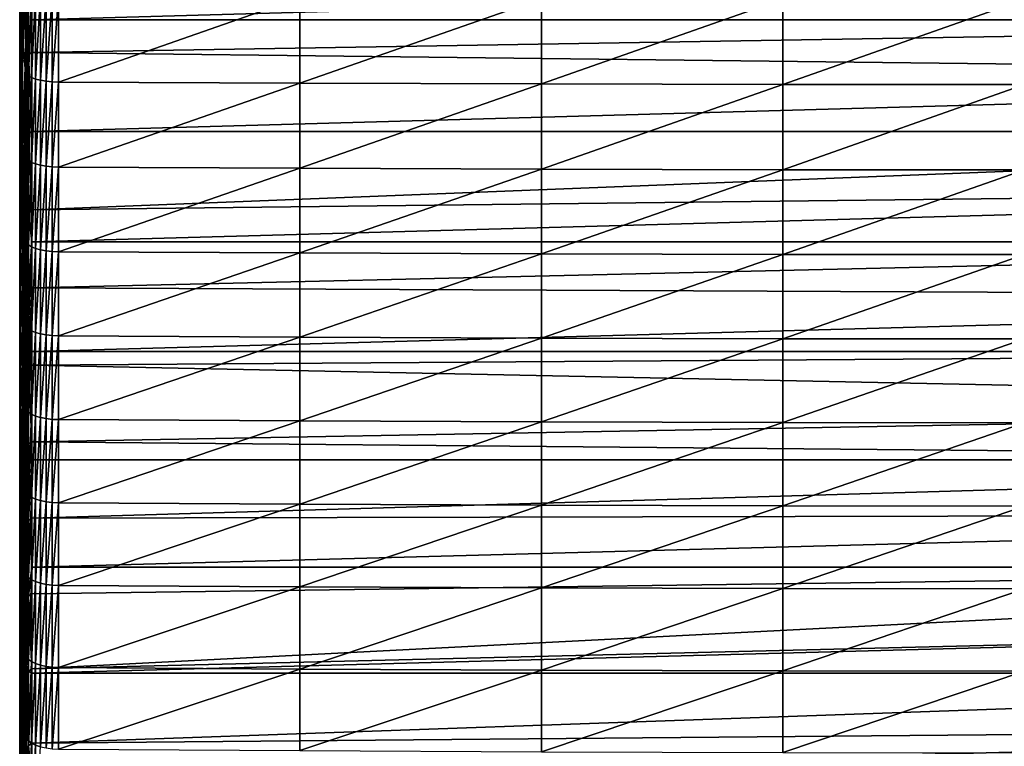
# Model space of a CAD drawing. Extents: x 48 to 148, y -273 to -43.
# Drawn here: x 52 to 70, y -211 to -198 of the extents above; entities that cross this region are included whole.
import ezdxf

# ---------------------------------------------------------------- set-up
doc = ezdxf.new("R2010")
doc.units = 0
doc.layers.add('L1', color=7, linetype='CONTINUOUS')

msp = doc.modelspace()

# ---------------------------------------------------------------- linework, layer by layer
at = {"layer": 'L1', "color": 7}
for points in [[(52.41232, -197.3155, 238.4917), (52.4481, -197.906, 240.2881), (52.4481, -196.4009, 240.7702)], [(52.4481, -197.906, 240.2881), (52.50771, -196.9638, 242.5749), (52.4481, -196.4009, 240.7702)], [(88.39554, -197.5571, 230.0596), (52.61987, -197.5571, 230.0596), (88.39554, -196.5458, 230.42)], [(88.39554, -196.5458, 230.42), (52.61987, -197.5571, 230.0596), (52.61987, -196.7146, 230.3608)], [(52.4004, -198.168, 236.2084), (52.41232, -197.3155, 238.4917), (52.4004, -196.7249, 236.6949)], [(52.41232, -197.5501, 234.4208), (52.4004, -198.168, 236.2084), (52.4004, -196.7249, 236.6949)], [(52.52346, -198.2186, 230.0424), (52.50771, -196.8233, 230.6694), (52.52346, -196.7848, 230.5603)], [(52.56133, -198.1802, 229.9388), (52.52346, -196.7848, 230.5603), (52.56133, -196.7482, 230.4561)], [(52.52346, -198.2186, 230.0424), (52.52346, -196.7848, 230.5603), (52.56133, -198.1802, 229.9388)], [(52.61987, -197.5571, 230.0596), (52.56133, -196.7482, 230.4561), (52.61987, -196.7146, 230.3608)], [(52.56133, -198.1802, 229.9388), (52.56133, -196.7482, 230.4561), (52.61987, -197.5571, 230.0596)], [(52.4481, -198.3134, 232.1443), (52.41232, -197.5501, 234.4208), (52.4481, -196.9323, 232.6335)], [(52.4481, -196.9323, 232.6335), (52.50771, -196.8233, 230.6694), (52.4481, -198.3134, 232.1443)], [(52.4481, -198.3134, 232.1443), (52.50771, -196.8233, 230.6694), (52.50771, -198.2588, 230.1509)], [(52.4481, -197.906, 240.2881), (52.50771, -198.4963, 242.084), (52.50771, -196.9638, 242.5749)], [(52.50771, -198.2588, 230.1509), (52.50771, -196.8233, 230.6694), (52.52346, -198.2186, 230.0424)], [(52.50771, -198.4963, 242.084), (52.52271, -196.9973, 242.6823), (52.50771, -196.9638, 242.5749)], [(52.50771, -198.4963, 242.084), (52.52271, -198.5315, 242.1909), (52.52271, -196.9973, 242.6823)], [(52.52271, -198.5315, 242.1909), (52.55862, -197.0293, 242.7851), (52.52271, -196.9973, 242.6823)], [(52.52271, -198.5315, 242.1909), (52.55862, -198.5651, 242.2932), (52.55862, -197.0293, 242.7851)], [(52.55862, -198.5651, 242.2932), (52.61417, -197.0588, 242.8796), (52.55862, -197.0293, 242.7851)], [(52.55862, -198.5651, 242.2932), (52.61417, -198.596, 242.3872), (52.61417, -197.0588, 242.8796)], [(52.68737, -197.0846, 242.9624), (52.61417, -197.0588, 242.8796), (52.61417, -198.596, 242.3872)], [(52.68737, -197.0846, 242.9624), (52.61417, -198.596, 242.3872), (52.68737, -198.6231, 242.4696)], [(52.68737, -198.6231, 242.4696), (52.77559, -197.1059, 243.0305), (52.68737, -197.0846, 242.9624)], [(52.68737, -198.6231, 242.4696), (52.77559, -198.6454, 242.5374), (52.77559, -197.1059, 243.0305)], [(52.77559, -198.6454, 242.5374), (52.87567, -197.1218, 243.0816), (52.77559, -197.1059, 243.0305)], [(52.77559, -198.6454, 242.5374), (52.87567, -198.6621, 242.5883), (52.87567, -197.1218, 243.0816)], [(52.87567, -198.6621, 242.5883), (52.98405, -197.1319, 243.1138), (52.87567, -197.1218, 243.0816)], [(52.87567, -198.6621, 242.5883), (52.98405, -198.6726, 242.6203), (52.98405, -197.1319, 243.1138)], [(53.09683, -197.1356, 243.1259), (52.98405, -197.1319, 243.1138), (52.98405, -198.6726, 242.6203)], [(53.09683, -197.1356, 243.1259), (52.98405, -198.6726, 242.6203), (53.09683, -198.6766, 242.6324)], [(53.09683, -198.6766, 242.6324), (57.44926, -197.1554, 243.1892), (53.09683, -197.1356, 243.1259)], [(52.4004, -198.168, 236.2084), (52.41232, -198.7858, 237.9959), (52.41232, -197.3155, 238.4917)], [(52.41232, -198.7858, 237.9959), (52.4481, -197.906, 240.2881), (52.41232, -197.3155, 238.4917)], [(53.09683, -198.6766, 242.6324), (57.44926, -198.6973, 242.6954), (57.44926, -197.1554, 243.1892)], [(57.44926, -198.6973, 242.6954), (61.80194, -197.1695, 243.2344), (57.44926, -197.1554, 243.1892)], [(57.44926, -198.6973, 242.6954), (61.80194, -198.7121, 242.7404), (61.80194, -197.1695, 243.2344)], [(61.80194, -198.7121, 242.7404), (66.15478, -197.178, 243.2616), (61.80194, -197.1695, 243.2344)], [(61.80194, -198.7121, 242.7404), (66.15478, -198.721, 242.7674), (66.15478, -197.178, 243.2616)], [(66.15478, -198.721, 242.7674), (70.50771, -197.1808, 243.2706), (66.15478, -197.178, 243.2616)], [(66.15478, -198.721, 242.7674), (70.50771, -198.7239, 242.7764), (70.50771, -197.1808, 243.2706)], [(52.41232, -198.9584, 233.922), (52.4004, -198.168, 236.2084), (52.41232, -197.5501, 234.4208)], [(52.4481, -198.3134, 232.1443), (52.41232, -198.9584, 233.922), (52.41232, -197.5501, 234.4208)], [(52.61987, -197.5571, 230.0596), (52.61987, -198.1451, 229.8441), (52.56133, -198.1802, 229.9388)], [(88.39554, -198.5642, 229.6877), (52.61987, -198.1451, 229.8441), (88.39554, -197.5571, 230.0596)], [(88.39554, -197.5571, 230.0596), (52.61987, -198.1451, 229.8441), (52.61987, -197.5571, 230.0596)], [(52.41232, -198.7858, 237.9959), (52.4481, -199.4036, 239.7832), (52.4481, -197.906, 240.2881)], [(52.4481, -199.4036, 239.7832), (52.50771, -198.4963, 242.084), (52.4481, -197.906, 240.2881)], [(52.4004, -199.6034, 235.6999), (52.41232, -198.7858, 237.9959), (52.4004, -198.168, 236.2084)], [(52.41232, -198.9584, 233.922), (52.4004, -199.6034, 235.6999), (52.4004, -198.168, 236.2084)], [(52.56133, -199.6037, 229.3985), (52.52346, -198.2186, 230.0424), (52.56133, -198.1802, 229.9388)], [(52.56133, -198.1802, 229.9388), (52.61987, -198.1451, 229.8441), (52.61987, -199.5671, 229.3043)], [(52.56133, -198.1802, 229.9388), (52.61987, -199.5671, 229.3043), (52.56133, -199.6037, 229.3985)], [(88.39554, -198.5642, 229.6877), (52.61987, -199.5671, 229.3043), (52.61987, -198.1451, 229.8441)], [(52.4481, -199.687, 231.6341), (52.41232, -198.9584, 233.922), (52.4481, -198.3134, 232.1443)], [(52.4481, -198.3134, 232.1443), (52.50771, -198.2588, 230.1509), (52.4481, -199.687, 231.6341)], [(52.4481, -199.687, 231.6341), (52.50771, -198.2588, 230.1509), (52.50771, -199.0153, 229.867)], [(52.50771, -198.2588, 230.1509), (52.52346, -198.2186, 230.0424), (52.50771, -199.0153, 229.867)], [(52.50771, -199.0153, 229.867), (52.52346, -198.2186, 230.0424), (52.52346, -199.6437, 229.5014)], [(52.56133, -199.6037, 229.3985), (52.52346, -199.6437, 229.5014), (52.52346, -198.2186, 230.0424)], [(52.4481, -199.4036, 239.7832), (52.50771, -200.0213, 241.5699), (52.50771, -198.4963, 242.084)], [(52.50771, -200.0213, 241.5699), (52.52271, -198.5315, 242.1909), (52.50771, -198.4963, 242.084)], [(52.50771, -200.0213, 241.5699), (52.52271, -200.058, 241.6762), (52.52271, -198.5315, 242.1909)], [(52.52271, -200.058, 241.6762), (52.55862, -198.5651, 242.2932), (52.52271, -198.5315, 242.1909)], [(52.52271, -200.058, 241.6762), (52.55862, -200.0932, 241.778), (52.55862, -198.5651, 242.2932)], [(52.55862, -200.0932, 241.778), (52.61417, -198.596, 242.3872), (52.55862, -198.5651, 242.2932)], [(88.39554, -199.5671, 229.3043), (52.61987, -199.5671, 229.3043), (88.39554, -198.5642, 229.6877)], [(52.55862, -200.0932, 241.778), (52.61417, -200.1255, 241.8715), (52.61417, -198.596, 242.3872)], [(52.68737, -198.6231, 242.4696), (52.61417, -198.596, 242.3872), (52.61417, -200.1255, 241.8715)], [(52.68737, -198.6231, 242.4696), (52.61417, -200.1255, 241.8715), (52.68737, -200.1539, 241.9535)], [(52.68737, -200.1539, 241.9535), (52.77559, -198.6454, 242.5374), (52.68737, -198.6231, 242.4696)], [(52.68737, -200.1539, 241.9535), (52.77559, -200.1772, 242.021), (52.77559, -198.6454, 242.5374)], [(52.77559, -200.1772, 242.021), (52.87567, -198.6621, 242.5883), (52.77559, -198.6454, 242.5374)], [(52.77559, -200.1772, 242.021), (52.87567, -200.1947, 242.0715), (52.87567, -198.6621, 242.5883)], [(52.87567, -200.1947, 242.0715), (52.98405, -198.6726, 242.6203), (52.87567, -198.6621, 242.5883)], [(52.87567, -200.1947, 242.0715), (52.98405, -200.2057, 242.1034), (52.98405, -198.6726, 242.6203)], [(53.09683, -198.6766, 242.6324), (52.98405, -198.6726, 242.6203), (52.98405, -200.2057, 242.1034)], [(53.09683, -198.6766, 242.6324), (52.98405, -200.2057, 242.1034), (53.09683, -200.2098, 242.1154)], [(53.09683, -200.2098, 242.1154), (57.44926, -198.6973, 242.6954), (53.09683, -198.6766, 242.6324)], [(53.09683, -200.2098, 242.1154), (57.44926, -200.2315, 242.1781), (57.44926, -198.6973, 242.6954)], [(57.44926, -200.2315, 242.1781), (61.80194, -198.7121, 242.7404), (57.44926, -198.6973, 242.6954)], [(57.44926, -200.2315, 242.1781), (61.80194, -200.247, 242.2229), (61.80194, -198.7121, 242.7404)], [(61.80194, -200.247, 242.2229), (66.15478, -198.721, 242.7674), (61.80194, -198.7121, 242.7404)], [(61.80194, -200.247, 242.2229), (66.15478, -200.2563, 242.2497), (66.15478, -198.721, 242.7674)], [(66.15478, -200.2563, 242.2497), (70.50771, -198.7239, 242.7764), (66.15478, -198.721, 242.7674)], [(66.15478, -200.2563, 242.2497), (70.50771, -200.2593, 242.2587), (70.50771, -198.7239, 242.7764)], [(52.4004, -199.6034, 235.6999), (52.41232, -200.2485, 237.4778), (52.41232, -198.7858, 237.9959)], [(52.41232, -200.2485, 237.4778), (52.4481, -199.4036, 239.7832), (52.41232, -198.7858, 237.9959)], [(52.41232, -200.3589, 233.4017), (52.4004, -199.6034, 235.6999), (52.41232, -198.9584, 233.922)], [(52.4481, -199.687, 231.6341), (52.41232, -200.3589, 233.4017), (52.41232, -198.9584, 233.922)], [(52.4481, -199.687, 231.6341), (52.50771, -199.0153, 229.867), (52.4481, -201.0527, 231.103)], [(52.4481, -201.0527, 231.103), (52.50771, -199.0153, 229.867), (52.50771, -199.6857, 229.6093)], [(52.50771, -199.0153, 229.867), (52.52346, -199.6437, 229.5014), (52.50771, -199.6857, 229.6093)], [(52.41232, -200.2485, 237.4778), (52.4481, -200.8934, 239.2555), (52.4481, -199.4036, 239.7832)], [(52.4481, -200.8934, 239.2555), (52.50771, -200.0213, 241.5699), (52.4481, -199.4036, 239.7832)], [(52.4004, -201.031, 235.1696), (52.41232, -200.2485, 237.4778), (52.4004, -199.6034, 235.6999)], [(52.41232, -200.3589, 233.4017), (52.4004, -201.031, 235.1696), (52.4004, -199.6034, 235.6999)], [(52.56133, -201.0183, 228.8352), (52.52346, -199.6437, 229.5014), (52.56133, -199.6037, 229.3985)], [(52.56133, -199.6037, 229.3985), (52.61987, -199.5671, 229.3043), (52.61987, -200.9801, 228.7416)], [(52.56133, -199.6037, 229.3985), (52.61987, -200.9801, 228.7416), (52.56133, -201.0183, 228.8352)], [(88.39554, -200.5655, 228.9095), (52.61987, -200.9801, 228.7416), (88.39554, -199.5671, 229.3043)], [(88.39554, -199.5671, 229.3043), (52.61987, -200.9801, 228.7416), (52.61987, -199.5671, 229.3043)], [(52.4481, -201.0527, 231.103), (52.41232, -200.3589, 233.4017), (52.4481, -199.687, 231.6341)], [(52.4481, -201.0527, 231.103), (52.50771, -199.6857, 229.6093), (52.50771, -200.3541, 229.3464)], [(52.52346, -201.06, 228.9375), (52.50771, -200.3541, 229.3464), (52.52346, -199.6437, 229.5014)], [(52.50771, -199.6857, 229.6093), (52.52346, -199.6437, 229.5014), (52.50771, -200.3541, 229.3464)], [(52.56133, -201.0183, 228.8352), (52.52346, -201.06, 228.9375), (52.52346, -199.6437, 229.5014)], [(52.4481, -200.8934, 239.2555), (52.50771, -201.5382, 241.0326), (52.50771, -200.0213, 241.5699)], [(52.50771, -201.5382, 241.0326), (52.52271, -200.058, 241.6762), (52.50771, -200.0213, 241.5699)], [(52.50771, -201.5382, 241.0326), (52.52271, -201.5765, 241.1383), (52.52271, -200.058, 241.6762)], [(52.52271, -201.5765, 241.1383), (52.55862, -200.0932, 241.778), (52.52271, -200.058, 241.6762)], [(52.52271, -201.5765, 241.1383), (52.55862, -201.6132, 241.2395), (52.55862, -200.0932, 241.778)], [(52.55862, -201.6132, 241.2395), (52.61417, -200.1255, 241.8715), (52.55862, -200.0932, 241.778)], [(52.55862, -201.6132, 241.2395), (52.61417, -201.647, 241.3326), (52.61417, -200.1255, 241.8715)], [(52.68737, -200.1539, 241.9535), (52.61417, -200.1255, 241.8715), (52.61417, -201.647, 241.3326)], [(52.68737, -200.1539, 241.9535), (52.61417, -201.647, 241.3326), (52.68737, -201.6766, 241.4141)], [(52.68737, -201.6766, 241.4141), (52.77559, -200.1772, 242.021), (52.68737, -200.1539, 241.9535)], [(52.4004, -201.031, 235.1696), (52.41232, -201.703, 236.9375), (52.41232, -200.2485, 237.4778)], [(52.41232, -201.703, 236.9375), (52.4481, -200.8934, 239.2555), (52.41232, -200.2485, 237.4778)], [(52.68737, -201.6766, 241.4141), (52.77559, -201.7009, 241.4812), (52.77559, -200.1772, 242.021)], [(52.77559, -201.7009, 241.4812), (52.87567, -200.1947, 242.0715), (52.77559, -200.1772, 242.021)], [(52.77559, -201.7009, 241.4812), (52.87567, -201.7192, 241.5315), (52.87567, -200.1947, 242.0715)], [(52.87567, -201.7192, 241.5315), (52.98405, -200.2057, 242.1034), (52.87567, -200.1947, 242.0715)], [(52.87567, -201.7192, 241.5315), (52.98405, -201.7307, 241.5632), (52.98405, -200.2057, 242.1034)], [(53.09683, -200.2098, 242.1154), (52.98405, -200.2057, 242.1034), (52.98405, -201.7307, 241.5632)], [(53.09683, -200.2098, 242.1154), (52.98405, -201.7307, 241.5632), (53.09683, -201.735, 241.5752)], [(53.09683, -201.735, 241.5752), (57.44926, -200.2315, 242.1781), (53.09683, -200.2098, 242.1154)], [(53.09683, -201.735, 241.5752), (57.44926, -201.7576, 241.6375), (57.44926, -200.2315, 242.1781)], [(57.44926, -201.7576, 241.6375), (61.80194, -200.247, 242.2229), (57.44926, -200.2315, 242.1781)], [(57.44926, -201.7576, 241.6375), (61.80194, -201.7738, 241.682), (61.80194, -200.247, 242.2229)], [(61.80194, -201.7738, 241.682), (66.15478, -200.2563, 242.2497), (61.80194, -200.247, 242.2229)], [(61.80194, -201.7738, 241.682), (66.15478, -201.7835, 241.7088), (66.15478, -200.2563, 242.2497)], [(66.15478, -201.7835, 241.7088), (70.50771, -200.2593, 242.2587), (66.15478, -200.2563, 242.2497)], [(66.15478, -201.7835, 241.7088), (70.50771, -201.7867, 241.7176), (70.50771, -200.2593, 242.2587)], [(52.41232, -201.7514, 232.8602), (52.4004, -201.031, 235.1696), (52.41232, -200.3589, 233.4017)], [(52.4481, -201.0527, 231.103), (52.41232, -201.7514, 232.8602), (52.41232, -200.3589, 233.4017)], [(52.4481, -201.0527, 231.103), (52.50771, -200.3541, 229.3464), (52.4481, -202.41, 230.5512)], [(52.4481, -202.41, 230.5512), (52.50771, -200.3541, 229.3464), (52.50771, -201.1036, 229.0446)], [(52.52346, -201.06, 228.9375), (52.50771, -201.1036, 229.0446), (52.50771, -200.3541, 229.3464)], [(88.39554, -201.5593, 228.5033), (52.61987, -201.5593, 228.5033), (88.39554, -200.5655, 228.9095)], [(88.39554, -200.5655, 228.9095), (52.61987, -201.5593, 228.5033), (52.61987, -200.9801, 228.7416)], [(52.4004, -202.4503, 234.6177), (52.41232, -201.703, 236.9375), (52.4004, -201.031, 235.1696)], [(52.41232, -201.7514, 232.8602), (52.4004, -202.4503, 234.6177), (52.4004, -201.031, 235.1696)], [(52.41232, -201.703, 236.9375), (52.4481, -202.375, 238.7051), (52.4481, -200.8934, 239.2555)], [(52.4481, -202.41, 230.5512), (52.41232, -201.7514, 232.8602), (52.4481, -201.0527, 231.103)], [(52.4481, -202.375, 238.7051), (52.50771, -201.5382, 241.0326), (52.4481, -200.8934, 239.2555)], [(52.56133, -202.4235, 228.249), (52.52346, -201.06, 228.9375), (52.56133, -201.0183, 228.8352)], [(52.56133, -201.0183, 228.8352), (52.61987, -200.9801, 228.7416), (52.61987, -201.5593, 228.5033)], [(52.56133, -201.0183, 228.8352), (52.61987, -201.5593, 228.5033), (52.56133, -202.4235, 228.249)], [(52.4481, -202.41, 230.5512), (52.50771, -201.1036, 229.0446), (52.4481, -203.7589, 229.9788)], [(52.4481, -203.7589, 229.9788), (52.50771, -201.1036, 229.0446), (52.50771, -202.5123, 228.4571)], [(52.52346, -202.4669, 228.3507), (52.50771, -201.1036, 229.0446), (52.52346, -201.06, 228.9375)], [(52.52346, -202.4669, 228.3507), (52.50771, -202.5123, 228.4571), (52.50771, -201.1036, 229.0446)], [(52.56133, -202.4235, 228.249), (52.52346, -202.4669, 228.3507), (52.52346, -201.06, 228.9375)], [(52.4481, -202.375, 238.7051), (52.50771, -203.0467, 240.4722), (52.50771, -201.5382, 241.0326)], [(52.50771, -203.0467, 240.4722), (52.52271, -201.5765, 241.1383), (52.50771, -201.5382, 241.0326)], [(52.50771, -203.0467, 240.4722), (52.52271, -203.0867, 240.5774), (52.52271, -201.5765, 241.1383)], [(52.52271, -203.0867, 240.5774), (52.55862, -201.6132, 241.2395), (52.52271, -201.5765, 241.1383)], [(52.56133, -202.4235, 228.249), (52.61987, -201.5593, 228.5033), (52.61987, -202.3839, 228.1561)], [(88.39554, -202.5484, 228.0857), (52.61987, -202.3839, 228.1561), (88.39554, -201.5593, 228.5033)], [(88.39554, -201.5593, 228.5033), (52.61987, -202.3839, 228.1561), (52.61987, -201.5593, 228.5033)], [(52.4004, -202.4503, 234.6177), (52.41232, -203.1492, 236.3751), (52.41232, -201.703, 236.9375)], [(52.41232, -203.1355, 232.2976), (52.4004, -202.4503, 234.6177), (52.41232, -201.7514, 232.8602)], [(52.41232, -203.1492, 236.3751), (52.4481, -202.375, 238.7051), (52.41232, -201.703, 236.9375)], [(52.41232, -201.7514, 232.8602), (52.4481, -202.41, 230.5512), (52.41232, -203.1355, 232.2976)], [(52.52271, -203.0867, 240.5774), (52.55862, -203.1249, 240.678), (52.55862, -201.6132, 241.2395)], [(52.55862, -203.1249, 240.678), (52.61417, -201.647, 241.3326), (52.55862, -201.6132, 241.2395)], [(52.55862, -203.1249, 240.678), (52.61417, -203.1601, 240.7705), (52.61417, -201.647, 241.3326)], [(52.68737, -201.6766, 241.4141), (52.61417, -201.647, 241.3326), (52.61417, -203.1601, 240.7705)], [(52.68737, -201.6766, 241.4141), (52.61417, -203.1601, 240.7705), (52.68737, -203.1909, 240.8516)], [(52.68737, -203.1909, 240.8516), (52.77559, -201.7009, 241.4812), (52.68737, -201.6766, 241.4141)], [(52.68737, -203.1909, 240.8516), (52.77559, -203.2163, 240.9183), (52.77559, -201.7009, 241.4812)], [(52.77559, -203.2163, 240.9183), (52.87567, -201.7192, 241.5315), (52.77559, -201.7009, 241.4812)], [(52.77559, -203.2163, 240.9183), (52.87567, -203.2353, 240.9684), (52.87567, -201.7192, 241.5315)], [(52.87567, -203.2353, 240.9684), (52.98405, -201.7307, 241.5632), (52.87567, -201.7192, 241.5315)], [(52.87567, -203.2353, 240.9684), (52.98405, -203.2473, 240.9999), (52.98405, -201.7307, 241.5632)], [(53.09683, -201.735, 241.5752), (52.98405, -201.7307, 241.5632), (52.98405, -203.2473, 240.9999)], [(53.09683, -201.735, 241.5752), (52.98405, -203.2473, 240.9999), (53.09683, -203.2518, 241.0117)], [(53.09683, -203.2518, 241.0117), (57.44926, -201.7576, 241.6375), (53.09683, -201.735, 241.5752)], [(53.09683, -203.2518, 241.0117), (57.44926, -203.2754, 241.0737), (57.44926, -201.7576, 241.6375)], [(57.44926, -203.2754, 241.0737), (61.80194, -201.7738, 241.682), (57.44926, -201.7576, 241.6375)], [(57.44926, -203.2754, 241.0737), (61.80194, -203.2922, 241.118), (61.80194, -201.7738, 241.682)], [(61.80194, -203.2922, 241.118), (66.15478, -201.7835, 241.7088), (61.80194, -201.7738, 241.682)], [(61.80194, -203.2922, 241.118), (66.15478, -203.3023, 241.1446), (66.15478, -201.7835, 241.7088)], [(66.15478, -203.3023, 241.1446), (70.50771, -201.7867, 241.7176), (66.15478, -201.7835, 241.7088)], [(66.15478, -203.3023, 241.1446), (70.50771, -203.3057, 241.1534), (70.50771, -201.7867, 241.7176)], [(52.4004, -203.8611, 234.0442), (52.41232, -203.1492, 236.3751), (52.4004, -202.4503, 234.6177)], [(52.4004, -202.4503, 234.6177), (52.41232, -203.1355, 232.2976), (52.4004, -203.8611, 234.0442)], [(52.41232, -203.1492, 236.3751), (52.4481, -203.848, 238.1323), (52.4481, -202.375, 238.7051)], [(52.41232, -203.1355, 232.2976), (52.4481, -202.41, 230.5512), (52.4481, -203.7589, 229.9788)], [(52.4481, -203.848, 238.1323), (52.50771, -203.0467, 240.4722), (52.4481, -202.375, 238.7051)], [(52.52346, -203.8641, 227.7411), (52.50771, -202.5123, 228.4571), (52.52346, -202.4669, 228.3507)], [(52.56133, -203.8191, 227.6403), (52.52346, -202.4669, 228.3507), (52.56133, -202.4235, 228.249)], [(52.56133, -203.8191, 227.6403), (52.52346, -203.8641, 227.7411), (52.52346, -202.4669, 228.3507)], [(52.56133, -202.4235, 228.249), (52.61987, -202.3839, 228.1561), (52.56133, -203.8191, 227.6403)], [(52.56133, -203.8191, 227.6403), (52.61987, -202.3839, 228.1561), (52.61987, -203.5327, 227.6569)], [(88.39554, -202.5484, 228.0857), (52.61987, -203.5327, 227.6569), (52.61987, -202.3839, 228.1561)], [(52.4481, -203.7589, 229.9788), (52.50771, -202.5123, 228.4571), (52.4481, -205.0989, 229.3859)], [(52.4481, -205.0989, 229.3859), (52.50771, -202.5123, 228.4571), (52.50771, -203.9112, 227.8468)], [(52.52346, -203.8641, 227.7411), (52.50771, -203.9112, 227.8468), (52.50771, -202.5123, 228.4571)], [(88.39554, -203.5327, 227.6569), (52.61987, -203.5327, 227.6569), (88.39554, -202.5484, 228.0857)], [(52.4004, -203.8611, 234.0442), (52.41232, -203.1355, 232.2976), (52.41232, -204.5109, 231.7139)], [(52.41232, -203.1492, 236.3751), (52.4004, -203.8611, 234.0442), (52.41232, -204.5867, 235.7908)], [(52.41232, -203.1355, 232.2976), (52.4481, -203.7589, 229.9788), (52.41232, -204.5109, 231.7139)], [(52.41232, -204.5867, 235.7908), (52.4481, -203.848, 238.1323), (52.41232, -203.1492, 236.3751)], [(52.4481, -203.848, 238.1323), (52.50771, -204.5466, 239.8889), (52.50771, -203.0467, 240.4722)], [(52.50771, -204.5466, 239.8889), (52.52271, -203.0867, 240.5774), (52.50771, -203.0467, 240.4722)], [(52.50771, -204.5466, 239.8889), (52.52271, -204.5881, 239.9935), (52.52271, -203.0867, 240.5774)], [(52.52271, -204.5881, 239.9935), (52.55862, -203.1249, 240.678), (52.52271, -203.0867, 240.5774)], [(52.52271, -204.5881, 239.9935), (52.55862, -204.6279, 240.0935), (52.55862, -203.1249, 240.678)], [(52.55862, -204.6279, 240.0935), (52.61417, -203.1601, 240.7705), (52.55862, -203.1249, 240.678)], [(52.55862, -204.6279, 240.0935), (52.61417, -204.6645, 240.1855), (52.61417, -203.1601, 240.7705)], [(52.68737, -203.1909, 240.8516), (52.61417, -203.1601, 240.7705), (52.61417, -204.6645, 240.1855)], [(52.68737, -203.1909, 240.8516), (52.61417, -204.6645, 240.1855), (52.68737, -204.6965, 240.2661)], [(52.68737, -204.6965, 240.2661), (52.77559, -203.2163, 240.9183), (52.68737, -203.1909, 240.8516)], [(52.68737, -204.6965, 240.2661), (52.77559, -204.7229, 240.3325), (52.77559, -203.2163, 240.9183)], [(52.77559, -204.7229, 240.3325), (52.87567, -203.2353, 240.9684), (52.77559, -203.2163, 240.9183)], [(52.77559, -204.7229, 240.3325), (52.87567, -204.7427, 240.3822), (52.87567, -203.2353, 240.9684)], [(52.87567, -204.7427, 240.3822), (52.98405, -203.2473, 240.9999), (52.87567, -203.2353, 240.9684)], [(52.87567, -204.7427, 240.3822), (52.98405, -204.7552, 240.4135), (52.98405, -203.2473, 240.9999)], [(53.09683, -203.2518, 241.0117), (52.98405, -203.2473, 240.9999), (52.98405, -204.7552, 240.4135)], [(53.09683, -203.2518, 241.0117), (52.98405, -204.7552, 240.4135), (53.09683, -204.7599, 240.4253)], [(53.09683, -204.7599, 240.4253), (57.44926, -203.2754, 241.0737), (53.09683, -203.2518, 241.0117)], [(53.09683, -204.7599, 240.4253), (57.44926, -204.7843, 240.4869), (57.44926, -203.2754, 241.0737)], [(57.44926, -204.7843, 240.4869), (61.80194, -203.2922, 241.118), (57.44926, -203.2754, 241.0737)], [(57.44926, -204.7843, 240.4869), (61.80194, -204.8019, 240.5309), (61.80194, -203.2922, 241.118)], [(61.80194, -204.8019, 240.5309), (66.15478, -203.3023, 241.1446), (61.80194, -203.2922, 241.118)], [(61.80194, -204.8019, 240.5309), (66.15478, -204.8124, 240.5574), (66.15478, -203.3023, 241.1446)], [(66.15478, -204.8124, 240.5574), (70.50771, -203.3057, 241.1534), (66.15478, -203.3023, 241.1446)], [(66.15478, -204.8124, 240.5574), (70.50771, -204.8159, 240.5662), (70.50771, -203.3057, 241.1534)], [(52.56133, -203.8191, 227.6403), (52.61987, -203.5327, 227.6569), (52.61987, -203.778, 227.548)], [(88.39554, -204.512, 227.2169), (52.61987, -203.778, 227.548), (88.39554, -203.5327, 227.6569)], [(88.39554, -203.5327, 227.6569), (52.61987, -203.778, 227.548), (52.61987, -203.5327, 227.6569)], [(52.41232, -204.5867, 235.7908), (52.4004, -203.8611, 234.0442), (52.4004, -205.2629, 233.4493)], [(52.4004, -203.8611, 234.0442), (52.41232, -204.5109, 231.7139), (52.4004, -205.2629, 233.4493)], [(52.41232, -204.5109, 231.7139), (52.4481, -203.7589, 229.9788), (52.4481, -205.0989, 229.3859)], [(52.41232, -204.5867, 235.7908), (52.4481, -205.3121, 237.5371), (52.4481, -203.848, 238.1323)], [(52.4481, -205.3121, 237.5371), (52.50771, -204.5466, 239.8889), (52.4481, -203.848, 238.1323)], [(52.52346, -205.2513, 227.1091), (52.50771, -203.9112, 227.8468), (52.52346, -203.8641, 227.7411)], [(52.56133, -205.2047, 227.009), (52.52346, -203.8641, 227.7411), (52.56133, -203.8191, 227.6403)], [(52.52346, -205.2513, 227.1091), (52.52346, -203.8641, 227.7411), (52.56133, -205.2047, 227.009)], [(52.61987, -205.1621, 226.9174), (52.56133, -203.8191, 227.6403), (52.61987, -203.778, 227.548)], [(52.56133, -205.2047, 227.009), (52.56133, -203.8191, 227.6403), (52.61987, -205.1621, 226.9174)], [(88.39554, -204.512, 227.2169), (52.61987, -205.1621, 226.9174), (52.61987, -203.778, 227.548)], [(52.4481, -205.0989, 229.3859), (52.50771, -203.9112, 227.8468), (52.4481, -206.4296, 228.7727)], [(52.4481, -206.4296, 228.7727), (52.50771, -203.9112, 227.8468), (52.50771, -205.3001, 227.214)], [(52.50771, -205.3001, 227.214), (52.50771, -203.9112, 227.8468), (52.52346, -205.2513, 227.1091)], [(52.4004, -205.2629, 233.4493), (52.41232, -204.5109, 231.7139), (52.41232, -205.8772, 231.1094)], [(52.41232, -204.5867, 235.7908), (52.4004, -205.2629, 233.4493), (52.41232, -206.015, 235.1846)], [(52.41232, -204.5109, 231.7139), (52.4481, -205.0989, 229.3859), (52.41232, -205.8772, 231.1094)], [(52.41232, -206.015, 235.1846), (52.4481, -205.3121, 237.5371), (52.41232, -204.5867, 235.7908)], [(52.4481, -205.3121, 237.5371), (52.50771, -206.0373, 239.2829), (52.50771, -204.5466, 239.8889)], [(52.50771, -206.0373, 239.2829), (52.52271, -204.5881, 239.9935), (52.50771, -204.5466, 239.8889)], [(52.52271, -204.5881, 239.9935), (52.50771, -206.0373, 239.2829), (52.52271, -206.0805, 239.3868)], [(52.52271, -206.0805, 239.3868), (52.55862, -204.6279, 240.0935), (52.52271, -204.5881, 239.9935)], [(88.39554, -205.4862, 226.7657), (52.61987, -205.1621, 226.9174), (88.39554, -204.512, 227.2169)], [(52.55862, -204.6279, 240.0935), (52.52271, -206.0805, 239.3868), (52.55862, -206.1218, 239.4862)], [(52.55862, -206.1218, 239.4862), (52.61417, -204.6645, 240.1855), (52.55862, -204.6279, 240.0935)], [(52.55862, -206.1218, 239.4862), (52.61417, -206.1598, 239.5776), (52.61417, -204.6645, 240.1855)], [(52.68737, -204.6965, 240.2661), (52.61417, -204.6645, 240.1855), (52.61417, -206.1598, 239.5776)], [(52.68737, -204.6965, 240.2661), (52.61417, -206.1598, 239.5776), (52.68737, -206.193, 239.6577)], [(52.68737, -206.193, 239.6577), (52.77559, -204.7229, 240.3325), (52.68737, -204.6965, 240.2661)], [(52.77559, -204.7229, 240.3325), (52.68737, -206.193, 239.6577), (52.77559, -206.2204, 239.7237)], [(52.77559, -206.2204, 239.7237), (52.87567, -204.7427, 240.3822), (52.77559, -204.7229, 240.3325)], [(52.87567, -204.7427, 240.3822), (52.77559, -206.2204, 239.7237), (52.87567, -206.241, 239.7731)], [(52.87567, -206.241, 239.7731), (52.98405, -204.7552, 240.4135), (52.87567, -204.7427, 240.3822)], [(52.87567, -206.241, 239.7731), (52.98405, -206.2539, 239.8042), (52.98405, -204.7552, 240.4135)], [(53.09683, -204.7599, 240.4253), (52.98405, -204.7552, 240.4135), (52.98405, -206.2539, 239.8042)], [(53.09683, -204.7599, 240.4253), (52.98405, -206.2539, 239.8042), (53.09683, -206.2588, 239.816)], [(53.09683, -206.2588, 239.816), (57.44926, -204.7843, 240.4869), (53.09683, -204.7599, 240.4253)], [(57.44926, -204.7843, 240.4869), (53.09683, -206.2588, 239.816), (57.44926, -206.2842, 239.8772)], [(57.44926, -206.2842, 239.8772), (61.80194, -204.8019, 240.5309), (57.44926, -204.7843, 240.4869)], [(61.80194, -204.8019, 240.5309), (57.44926, -206.2842, 239.8772), (61.80194, -206.3024, 239.921)], [(61.80194, -206.3024, 239.921), (66.15478, -204.8124, 240.5574), (61.80194, -204.8019, 240.5309)], [(61.80194, -206.3024, 239.921), (66.15478, -206.3133, 239.9472), (66.15478, -204.8124, 240.5574)], [(66.15478, -206.3133, 239.9472), (70.50771, -204.8159, 240.5662), (66.15478, -204.8124, 240.5574)], [(66.15478, -206.3133, 239.9472), (70.50771, -206.3169, 239.956), (70.50771, -204.8159, 240.5662)], [(52.41232, -205.8772, 231.1094), (52.4481, -205.0989, 229.3859), (52.4481, -206.4296, 228.7727)], [(52.41232, -206.015, 235.1846), (52.4004, -205.2629, 233.4493), (52.4004, -206.6556, 232.8331)], [(52.4004, -205.2629, 233.4493), (52.41232, -205.8772, 231.1094), (52.4004, -206.6556, 232.8331)], [(52.4481, -206.4296, 228.7727), (52.50771, -205.3001, 227.214), (52.4481, -207.7509, 228.1393)], [(52.4481, -207.7509, 228.1393), (52.50771, -205.3001, 227.214), (52.50771, -206.6786, 226.5588)], [(52.52346, -205.2513, 227.1091), (52.52346, -206.6281, 226.4547), (52.50771, -205.3001, 227.214)], [(52.50771, -205.3001, 227.214), (52.52346, -206.6281, 226.4547), (52.50771, -206.6786, 226.5588)], [(52.56133, -205.2047, 227.009), (52.56133, -206.5799, 226.3553), (52.52346, -205.2513, 227.1091)], [(52.52346, -205.2513, 227.1091), (52.56133, -206.5799, 226.3553), (52.52346, -206.6281, 226.4547)], [(52.61987, -205.1621, 226.9174), (52.61987, -205.4862, 226.7657), (52.56133, -205.2047, 227.009)], [(52.56133, -205.2047, 227.009), (52.61987, -205.4862, 226.7657), (52.56133, -206.5799, 226.3553)], [(88.39554, -205.4862, 226.7657), (52.61987, -205.4862, 226.7657), (52.61987, -205.1621, 226.9174)], [(52.4481, -205.3121, 237.5371), (52.41232, -206.015, 235.1846), (52.4481, -206.767, 236.9197)], [(52.4481, -206.767, 236.9197), (52.50771, -206.0373, 239.2829), (52.4481, -205.3121, 237.5371)], [(52.61987, -205.4862, 226.7657), (52.61987, -206.5358, 226.2644), (52.56133, -206.5799, 226.3553)], [(88.39554, -206.4552, 226.3035), (52.61987, -206.5358, 226.2644), (88.39554, -205.4862, 226.7657)], [(88.39554, -205.4862, 226.7657), (52.61987, -206.5358, 226.2644), (52.61987, -205.4862, 226.7657)], [(52.4004, -206.6556, 232.8331), (52.41232, -205.8772, 231.1094), (52.41232, -207.2341, 230.4841)], [(52.41232, -206.015, 235.1846), (52.4004, -206.6556, 232.8331), (52.41232, -207.434, 234.5568)], [(52.41232, -205.8772, 231.1094), (52.4481, -206.4296, 228.7727), (52.41232, -207.2341, 230.4841)], [(52.4481, -206.767, 236.9197), (52.41232, -206.015, 235.1846), (52.41232, -207.434, 234.5568)], [(52.50771, -206.0373, 239.2829), (52.4481, -206.767, 236.9197), (52.50771, -207.5187, 238.6543)], [(52.52271, -206.0805, 239.3868), (52.50771, -206.0373, 239.2829), (52.50771, -207.5187, 238.6543)], [(52.52271, -206.0805, 239.3868), (52.50771, -207.5187, 238.6543), (52.52271, -207.5635, 238.7575)], [(52.55862, -206.1218, 239.4862), (52.52271, -206.0805, 239.3868), (52.52271, -207.5635, 238.7575)], [(52.55862, -206.1218, 239.4862), (52.52271, -207.5635, 238.7575), (52.55862, -207.6063, 238.8563)], [(52.55862, -207.6063, 238.8563), (52.61417, -206.1598, 239.5776), (52.55862, -206.1218, 239.4862)], [(52.61417, -206.1598, 239.5776), (52.55862, -207.6063, 238.8563), (52.61417, -207.6456, 238.9471)], [(52.68737, -206.193, 239.6577), (52.61417, -206.1598, 239.5776), (52.61417, -207.6456, 238.9471)], [(52.68737, -206.193, 239.6577), (52.61417, -207.6456, 238.9471), (52.68737, -207.6801, 239.0267)], [(52.77559, -206.2204, 239.7237), (52.68737, -206.193, 239.6577), (52.68737, -207.6801, 239.0267)], [(52.77559, -206.2204, 239.7237), (52.68737, -207.6801, 239.0267), (52.77559, -207.7085, 239.0922)], [(52.87567, -206.241, 239.7731), (52.77559, -206.2204, 239.7237), (52.77559, -207.7085, 239.0922)], [(52.87567, -206.241, 239.7731), (52.77559, -207.7085, 239.0922), (52.87567, -207.7298, 239.1413)], [(52.87567, -207.7298, 239.1413), (52.98405, -206.2539, 239.8042), (52.87567, -206.241, 239.7731)], [(52.98405, -206.2539, 239.8042), (52.87567, -207.7298, 239.1413), (52.98405, -207.7432, 239.1722)], [(53.09683, -206.2588, 239.816), (52.98405, -206.2539, 239.8042), (52.98405, -207.7432, 239.1722)], [(53.09683, -206.2588, 239.816), (52.98405, -207.7432, 239.1722), (53.09683, -207.7483, 239.1839)], [(57.44926, -206.2842, 239.8772), (53.09683, -206.2588, 239.816), (53.09683, -207.7483, 239.1839)], [(57.44926, -206.2842, 239.8772), (53.09683, -207.7483, 239.1839), (57.44926, -207.7746, 239.2447)], [(61.80194, -206.3024, 239.921), (57.44926, -206.2842, 239.8772), (57.44926, -207.7746, 239.2447)], [(61.80194, -206.3024, 239.921), (57.44926, -207.7746, 239.2447), (61.80194, -207.7935, 239.2882)], [(61.80194, -207.7935, 239.2882), (66.15478, -206.3133, 239.9472), (61.80194, -206.3024, 239.921)], [(66.15478, -206.3133, 239.9472), (61.80194, -207.7935, 239.2882), (66.15478, -207.8048, 239.3143)], [(66.15478, -207.8048, 239.3143), (70.50771, -206.3169, 239.956), (66.15478, -206.3133, 239.9472)], [(70.50771, -206.3169, 239.956), (66.15478, -207.8048, 239.3143), (70.50771, -207.8085, 239.323)], [(52.41232, -207.2341, 230.4841), (52.4481, -206.4296, 228.7727), (52.4481, -207.7509, 228.1393)], [(52.61987, -207.4189, 225.8302), (52.56133, -206.5799, 226.3553), (52.61987, -206.5358, 226.2644)], [(88.39554, -207.4189, 225.8302), (52.61987, -207.4189, 225.8302), (88.39554, -206.4552, 226.3035)], [(88.39554, -206.4552, 226.3035), (52.61987, -207.4189, 225.8302), (52.61987, -206.5358, 226.2644)], [(52.41232, -207.434, 234.5568), (52.4004, -206.6556, 232.8331), (52.4004, -208.0387, 232.1957)], [(52.4004, -206.6556, 232.8331), (52.41232, -207.2341, 230.4841), (52.4004, -208.0387, 232.1957)], [(52.4481, -207.7509, 228.1393), (52.50771, -206.6786, 226.5588), (52.4481, -209.0624, 227.4858)], [(52.4481, -209.0624, 227.4858), (52.50771, -206.6786, 226.5588), (52.50771, -208.0463, 225.8814)], [(52.52346, -207.9941, 225.7781), (52.50771, -206.6786, 226.5588), (52.52346, -206.6281, 226.4547)], [(52.50771, -208.0463, 225.8814), (52.50771, -206.6786, 226.5588), (52.52346, -207.9941, 225.7781)], [(52.56133, -207.9443, 225.6796), (52.52346, -206.6281, 226.4547), (52.56133, -206.5799, 226.3553)], [(52.52346, -207.9941, 225.7781), (52.52346, -206.6281, 226.4547), (52.56133, -207.9443, 225.6796)], [(52.56133, -207.9443, 225.6796), (52.56133, -206.5799, 226.3553), (52.61987, -207.4189, 225.8302)], [(52.4481, -206.767, 236.9197), (52.41232, -207.434, 234.5568), (52.4481, -208.2123, 236.2802)], [(52.50771, -207.5187, 238.6543), (52.4481, -206.767, 236.9197), (52.4481, -208.2123, 236.2802)], [(52.4004, -208.0387, 232.1957), (52.41232, -207.2341, 230.4841), (52.41232, -208.5813, 229.8382)], [(52.41232, -207.2341, 230.4841), (52.4481, -207.7509, 228.1393), (52.41232, -208.5813, 229.8382)], [(52.41232, -207.434, 234.5568), (52.4004, -208.0387, 232.1957), (52.41232, -208.8433, 233.9074)], [(52.4481, -208.2123, 236.2802), (52.41232, -207.434, 234.5568), (52.41232, -208.8433, 233.9074)], [(52.61987, -207.4189, 225.8302), (52.61987, -207.8987, 225.5894), (52.56133, -207.9443, 225.6796)], [(88.39554, -208.3771, 225.3459), (52.61987, -209.2505, 224.8924), (88.39554, -207.4189, 225.8302)], [(88.39554, -207.4189, 225.8302), (52.61987, -209.2505, 224.8924), (52.61987, -207.8987, 225.5894)], [(88.39554, -207.4189, 225.8302), (52.61987, -207.8987, 225.5894), (52.61987, -207.4189, 225.8302)], [(52.50771, -207.5187, 238.6543), (52.4481, -208.2123, 236.2802), (52.50771, -208.9904, 238.0031)], [(52.52271, -207.5635, 238.7575), (52.50771, -207.5187, 238.6543), (52.50771, -208.9904, 238.0031)], [(52.52271, -207.5635, 238.7575), (52.50771, -208.9904, 238.0031), (52.52271, -209.0367, 238.1056)], [(52.55862, -207.6063, 238.8563), (52.52271, -207.5635, 238.7575), (52.52271, -209.0367, 238.1056)], [(52.55862, -207.6063, 238.8563), (52.52271, -209.0367, 238.1056), (52.55862, -209.081, 238.2038)], [(52.61417, -207.6456, 238.9471), (52.55862, -207.6063, 238.8563), (52.55862, -209.081, 238.2038)], [(52.41232, -208.5813, 229.8382), (52.4481, -207.7509, 228.1393), (52.4481, -209.0624, 227.4858)], [(52.61417, -207.6456, 238.9471), (52.55862, -209.081, 238.2038), (52.61417, -209.1217, 238.294)], [(52.68737, -207.6801, 239.0267), (52.61417, -207.6456, 238.9471), (52.61417, -209.1217, 238.294)], [(52.68737, -207.6801, 239.0267), (52.61417, -209.1217, 238.294), (52.68737, -209.1574, 238.373)], [(52.77559, -207.7085, 239.0922), (52.68737, -207.6801, 239.0267), (52.68737, -209.1574, 238.373)], [(52.77559, -207.7085, 239.0922), (52.68737, -209.1574, 238.373), (52.77559, -209.1868, 238.4381)], [(52.87567, -207.7298, 239.1413), (52.77559, -207.7085, 239.0922), (52.77559, -209.1868, 238.4381)], [(52.87567, -207.7298, 239.1413), (52.77559, -209.1868, 238.4381), (52.87567, -209.2088, 238.4869)], [(52.98405, -207.7432, 239.1722), (52.87567, -207.7298, 239.1413), (52.87567, -209.2088, 238.4869)], [(52.98405, -207.7432, 239.1722), (52.87567, -209.2088, 238.4869), (52.98405, -209.2227, 238.5176)], [(53.09683, -207.7483, 239.1839), (52.98405, -207.7432, 239.1722), (52.98405, -209.2227, 238.5176)], [(53.09683, -207.7483, 239.1839), (52.98405, -209.2227, 238.5176), (53.09683, -209.2279, 238.5292)], [(57.44926, -207.7746, 239.2447), (53.09683, -207.7483, 239.1839), (53.09683, -209.2279, 238.5292)], [(57.44926, -207.7746, 239.2447), (53.09683, -209.2279, 238.5292), (57.44926, -209.2552, 238.5896)], [(61.80194, -207.7935, 239.2882), (57.44926, -207.7746, 239.2447), (57.44926, -209.2552, 238.5896)], [(61.80194, -207.7935, 239.2882), (57.44926, -209.2552, 238.5896), (61.80194, -209.2747, 238.6328)], [(66.15478, -207.8048, 239.3143), (61.80194, -207.7935, 239.2882), (61.80194, -209.2747, 238.6328)], [(52.56133, -209.2976, 224.9818), (52.52346, -207.9941, 225.7781), (52.56133, -207.9443, 225.6796)], [(52.56133, -207.9443, 225.6796), (52.61987, -207.8987, 225.5894), (52.61987, -209.2505, 224.8924)], [(52.56133, -207.9443, 225.6796), (52.61987, -209.2505, 224.8924), (52.56133, -209.2976, 224.9818)], [(66.15478, -207.8048, 239.3143), (61.80194, -209.2747, 238.6328), (66.15478, -209.2864, 238.6587)], [(70.50771, -207.8085, 239.323), (66.15478, -207.8048, 239.3143), (66.15478, -209.2864, 238.6587)], [(70.50771, -207.8085, 239.323), (66.15478, -209.2864, 238.6587), (70.50771, -209.2903, 238.6673)], [(52.41232, -208.8433, 233.9074), (52.4004, -208.0387, 232.1957), (52.4004, -209.4119, 231.5374)], [(52.4004, -208.0387, 232.1957), (52.41232, -208.5813, 229.8382), (52.4004, -209.4119, 231.5374)], [(52.4481, -209.0624, 227.4858), (52.50771, -208.0463, 225.8814), (52.4481, -210.3638, 226.8125)], [(52.4481, -210.3638, 226.8125), (52.50771, -208.0463, 225.8814), (52.50771, -209.4028, 225.182)], [(52.52346, -209.349, 225.0796), (52.50771, -208.0463, 225.8814), (52.52346, -207.9941, 225.7781)], [(52.50771, -209.4028, 225.182), (52.50771, -208.0463, 225.8814), (52.52346, -209.349, 225.0796)], [(52.52346, -209.349, 225.0796), (52.52346, -207.9941, 225.7781), (52.56133, -209.2976, 224.9818)], [(52.4481, -208.2123, 236.2802), (52.41232, -208.8433, 233.9074), (52.4481, -209.6477, 235.6188)], [(52.50771, -208.9904, 238.0031), (52.4481, -208.2123, 236.2802), (52.4481, -209.6477, 235.6188)], [(88.39554, -209.3297, 224.8507), (52.61987, -209.3297, 224.8507), (88.39554, -208.3771, 225.3459)], [(88.39554, -208.3771, 225.3459), (52.61987, -209.3297, 224.8507), (52.61987, -209.2505, 224.8924)], [(52.4004, -209.4119, 231.5374), (52.41232, -208.5813, 229.8382), (52.41232, -209.9186, 229.1719)], [(52.41232, -208.5813, 229.8382), (52.4481, -209.0624, 227.4858), (52.41232, -209.9186, 229.1719)], [(52.41232, -208.8433, 233.9074), (52.4004, -209.4119, 231.5374), (52.41232, -210.2425, 233.2366)], [(52.4481, -209.6477, 235.6188), (52.41232, -208.8433, 233.9074), (52.41232, -210.2425, 233.2366)], [(52.50771, -208.9904, 238.0031), (52.4481, -209.6477, 235.6188), (52.50771, -210.4519, 237.3296)], [(52.52271, -209.0367, 238.1056), (52.50771, -208.9904, 238.0031), (52.50771, -210.4519, 237.3296)], [(52.52271, -209.0367, 238.1056), (52.50771, -210.4519, 237.3296), (52.52271, -210.4998, 237.4314)], [(52.55862, -209.081, 238.2038), (52.52271, -209.0367, 238.1056), (52.52271, -210.4998, 237.4314)], [(52.41232, -209.9186, 229.1719), (52.4481, -209.0624, 227.4858), (52.4481, -210.3638, 226.8125)], [(52.55862, -209.081, 238.2038), (52.52271, -210.4998, 237.4314), (52.55862, -210.5456, 237.5289)], [(52.61417, -209.1217, 238.294), (52.55862, -209.081, 238.2038), (52.55862, -210.5456, 237.5289)], [(52.61417, -209.1217, 238.294), (52.55862, -210.5456, 237.5289), (52.61417, -210.5877, 237.6184)], [(52.68737, -209.1574, 238.373), (52.61417, -209.1217, 238.294), (52.61417, -210.5877, 237.6184)], [(52.68737, -209.1574, 238.373), (52.61417, -210.5877, 237.6184), (52.68737, -210.6246, 237.6969)], [(52.77559, -209.1868, 238.4381), (52.68737, -209.1574, 238.373), (52.68737, -210.6246, 237.6969)], [(52.77559, -209.1868, 238.4381), (52.68737, -210.6246, 237.6969), (52.77559, -210.655, 237.7616)], [(52.87567, -209.2088, 238.4869), (52.77559, -209.1868, 238.4381), (52.77559, -210.655, 237.7616)], [(52.87567, -209.2088, 238.4869), (52.77559, -210.655, 237.7616), (52.87567, -210.6777, 237.81)], [(52.98405, -209.2227, 238.5176), (52.87567, -209.2088, 238.4869), (52.87567, -210.6777, 237.81)], [(52.50771, -209.4028, 225.182), (52.52346, -209.349, 225.0796), (52.52346, -210.6924, 224.3591)], [(52.52346, -209.349, 225.0796), (52.56133, -209.2976, 224.9818), (52.56133, -210.6394, 224.2622)], [(52.52346, -210.6924, 224.3591), (52.52346, -209.349, 225.0796), (52.56133, -210.6394, 224.2622)], [(52.56133, -209.2976, 224.9818), (52.61987, -209.2505, 224.8924), (52.61987, -209.3297, 224.8507)], [(52.56133, -209.2976, 224.9818), (52.61987, -209.3297, 224.8507), (52.56133, -210.6394, 224.2622)], [(52.56133, -210.6394, 224.2622), (52.61987, -209.3297, 224.8507), (52.61987, -210.5909, 224.1736)], [(88.39554, -210.2766, 224.3446), (52.61987, -210.5909, 224.1736), (88.39554, -209.3297, 224.8507)], [(88.39554, -209.3297, 224.8507), (52.61987, -210.5909, 224.1736), (52.61987, -209.3297, 224.8507)], [(52.98405, -209.2227, 238.5176), (52.87567, -210.6777, 237.81), (52.98405, -210.6921, 237.8405)], [(53.09683, -209.2279, 238.5292), (52.98405, -209.2227, 238.5176), (52.98405, -210.6921, 237.8405)], [(53.09683, -209.2279, 238.5292), (52.98405, -210.6921, 237.8405), (53.09683, -210.6975, 237.852)], [(57.44926, -209.2552, 238.5896), (53.09683, -209.2279, 238.5292), (53.09683, -210.6975, 237.852)], [(57.44926, -209.2552, 238.5896), (53.09683, -210.6975, 237.852), (57.44926, -210.7257, 237.912)], [(61.80194, -209.2747, 238.6328), (57.44926, -209.2552, 238.5896), (57.44926, -210.7257, 237.912)], [(61.80194, -209.2747, 238.6328), (57.44926, -210.7257, 237.912), (61.80194, -210.7458, 237.9549)], [(66.15478, -209.2864, 238.6587), (61.80194, -209.2747, 238.6328), (61.80194, -210.7458, 237.9549)], [(66.15478, -209.2864, 238.6587), (61.80194, -210.7458, 237.9549), (66.15478, -210.7579, 237.9806)], [(70.50771, -209.2903, 238.6673), (66.15478, -209.2864, 238.6587), (66.15478, -210.7579, 237.9806)], [(70.50771, -209.2903, 238.6673), (66.15478, -210.7579, 237.9806), (70.50771, -210.762, 237.9892)], [(52.41232, -210.2425, 233.2366), (52.4004, -209.4119, 231.5374), (52.4004, -210.7749, 230.8583)], [(52.4004, -209.4119, 231.5374), (52.41232, -209.9186, 229.1719), (52.4004, -210.7749, 230.8583)], [(52.4481, -210.3638, 226.8125), (52.50771, -209.4028, 225.182), (52.4481, -211.6548, 226.1194)], [(52.4481, -211.6548, 226.1194), (52.50771, -209.4028, 225.182), (52.50771, -210.7479, 224.4607)], [(52.52346, -210.6924, 224.3591), (52.50771, -210.7479, 224.4607), (52.50771, -209.4028, 225.182)], [(52.4481, -209.6477, 235.6188), (52.41232, -210.2425, 233.2366), (52.4481, -211.0729, 234.9356)], [(52.50771, -210.4519, 237.3296), (52.4481, -209.6477, 235.6188), (52.4481, -211.0729, 234.9356)], [(52.4004, -210.7749, 230.8583), (52.41232, -209.9186, 229.1719), (52.41232, -211.2456, 228.4853)], [(52.41232, -209.9186, 229.1719), (52.4481, -210.3638, 226.8125), (52.41232, -211.2456, 228.4853)], [(52.41232, -210.2425, 233.2366), (52.4004, -210.7749, 230.8583), (52.41232, -211.6313, 232.5446)], [(52.4481, -211.0729, 234.9356), (52.41232, -210.2425, 233.2366), (52.41232, -211.6313, 232.5446)], [(88.39554, -211.2176, 223.8278), (52.61987, -211.2176, 223.8278), (88.39554, -210.2766, 224.3446)], [(88.39554, -210.2766, 224.3446), (52.61987, -211.2176, 223.8278), (52.61987, -210.5909, 224.1736)], [(52.41232, -211.2456, 228.4853), (52.4481, -210.3638, 226.8125), (52.4481, -211.6548, 226.1194)], [(52.50771, -210.4519, 237.3296), (52.4481, -211.0729, 234.9356), (52.50771, -211.9031, 236.634)], [(52.52271, -210.4998, 237.4314), (52.50771, -210.4519, 237.3296), (52.50771, -211.9031, 236.634)], [(52.52271, -210.4998, 237.4314), (52.50771, -211.9031, 236.634), (52.52271, -211.9524, 236.735)], [(52.55862, -210.5456, 237.5289), (52.52271, -210.4998, 237.4314), (52.52271, -211.9524, 236.735)], [(52.55862, -210.5456, 237.5289), (52.52271, -211.9524, 236.735), (52.55862, -211.9997, 236.8318)], [(52.61417, -210.5877, 237.6184), (52.55862, -210.5456, 237.5289), (52.55862, -211.9997, 236.8318)], [(52.61417, -210.5877, 237.6184), (52.55862, -211.9997, 236.8318), (52.61417, -212.0432, 236.9207)], [(52.56133, -210.6394, 224.2622), (52.61987, -210.5909, 224.1736), (52.61987, -211.2176, 223.8278)], [(52.68737, -210.6246, 237.6969), (52.61417, -210.5877, 237.6184), (52.61417, -212.0432, 236.9207)], [(52.68737, -210.6246, 237.6969), (52.61417, -212.0432, 236.9207), (52.68737, -212.0813, 236.9986)], [(52.77559, -210.655, 237.7616), (52.68737, -210.6246, 237.6969), (52.68737, -212.0813, 236.9986)], [(52.52346, -210.6924, 224.3591), (52.56133, -210.6394, 224.2622), (52.56133, -211.9694, 223.521)], [(52.56133, -211.9694, 223.521), (52.56133, -210.6394, 224.2622), (52.61987, -211.2176, 223.8278)]]:
    msp.add_3dface(points, dxfattribs=at)

doc.saveas('drawing.dxf')
